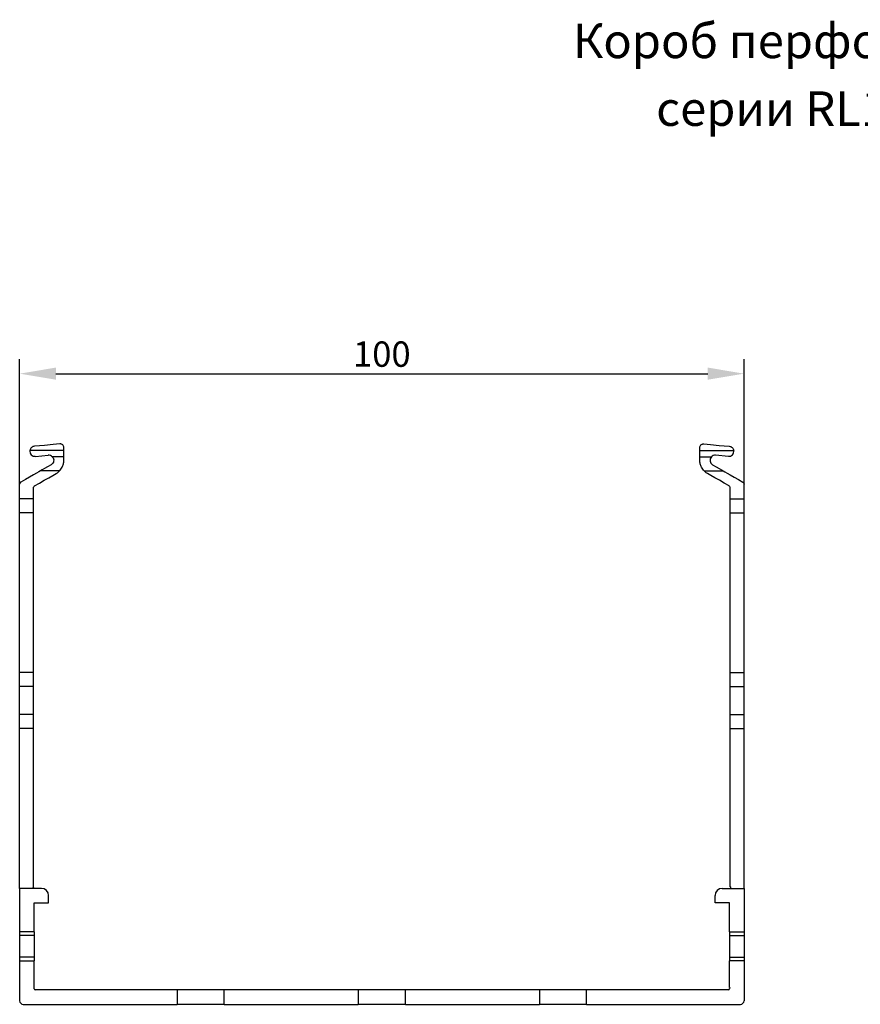
# Model space of a CAD drawing. Units: millimetres. Extents: x 68 to 705, y 70 to 341.
# Drawn here: x 68 to 184, y 205 to 341 of the extents above; entities that cross this region are included whole.
import ezdxf

# ---------------------------------------------------------------- set-up
doc = ezdxf.new("R2010")
doc.units = ezdxf.units.MM
doc.header["$PDSIZE"] = -1
doc.layers.add('Размеры', color=8, linetype='Continuous')
doc.styles.add('SLDTEXTSTYLE0', font='verdana.ttf')
doc.dimstyles.new('SLDDIMSTYLE1', dxfattribs={"dimtxt": 3.5, "dimasz": 5, "dimexe": 2, "dimexo": 0.0625, "dimgap": 0.875, "dimtad": 1, "dimdec": 1, "dimrnd": 1e-09, "dimzin": 9, "dimtxsty": 'SLDTEXTSTYLE0', "dimcen": 0.09, "dimadec": 1, "dimazin": 3, "dimtfac": 1, "dimtdec": 1, "dimtmove": 0, "dimatfit": 0, "dimfxl": 1, "dimfrac": 2, "dimtolj": 1, "dimtzin": 12, "dimarcsym": 0})

# ---------------------------------------------------------------- blocks, each defined once
blk = doc.blocks.new('*D13')
at = {"layer": 'Defpoints', "color": 0, "transparency": 16777216}
for p in [(167.67, 291.7), (67.67, 233.14), (167.67, 231.69)]:
    blk.add_point(p, dxfattribs=at)
at = {"layer": 'Размеры', "color": 0, "lineweight": -2, "transparency": 16777216}
for p, q in [((67.67, 233.2), (67.67, 293.7)), ((167.67, 231.75), (167.67, 293.7)), ((72.67, 291.7), (162.67, 291.7))]:
    blk.add_line(p, q, dxfattribs=at)
at = {"layer": 'Размеры', "color": 0, "transparency": 16777216}
for points in [[(72.67, 292.54), (72.67, 290.87), (67.67, 291.7)], [(162.67, 292.54), (162.67, 290.87), (167.67, 291.7)]]:
    blk.add_solid(points, dxfattribs=at)
at = {"layer": 'Размеры', "color": 0, "transparency": 16777216, "insert": (117.67, 294.4), "char_height": 3.5, "attachment_point": 5, "style": 'SLDTEXTSTYLE0'}
blk.add_mtext('\\A1;100', dxfattribs=at)

msp = doc.modelspace()

# ---------------------------------------------------------------- linework, layer by layer
at = {"color": 7, "linetype": 'Continuous', "lineweight": 30}
for p, q in [((73.77, 281.1), (73.77, 281.5)), ((161.57, 281.1), (161.57, 281.5)), ((73.77, 281.1), (69.08, 281.1)), ((69.84, 280.29), (71.61, 280.45)), ((73.77, 280.24), (72.18, 280.24)), ((73.77, 280.24), (73.77, 281.1)), ((73.77, 279.75), (73.77, 280.24)), ((161.57, 281.1), (166.27, 281.1)), ((161.57, 280.24), (161.57, 281.1)), ((161.57, 279.75), (161.57, 280.24)), ((161.57, 280.24), (163.17, 280.24)), ((165.51, 280.29), (163.74, 280.45)), ((73.19, 278.3), (70.56, 278.3)), ((162.15, 278.3), (164.78, 278.3)), ((67.67, 274.43), (67.67, 276.46)), ((69.57, 274.43), (69.57, 275.94)), ((165.77, 274.43), (165.77, 275.94)), ((167.67, 274.43), (167.67, 276.46)), ((69.57, 274.43), (67.67, 274.43)), ((67.67, 272.49), (67.67, 274.43)), ((69.57, 272.49), (69.57, 274.43)), ((165.77, 274.43), (167.67, 274.43)), ((165.77, 272.49), (165.77, 274.43)), ((167.67, 272.49), (167.67, 274.43)), ((69.57, 272.49), (67.67, 272.49)), ((67.67, 250.45), (67.67, 272.49)), ((69.57, 250.45), (69.57, 272.49)), ((165.77, 272.49), (167.67, 272.49)), ((165.77, 250.45), (165.77, 272.49)), ((167.67, 250.45), (167.67, 272.49)), ((69.57, 250.45), (67.67, 250.45)), ((67.67, 248.51), (67.67, 250.45)), ((69.57, 248.51), (69.57, 250.45)), ((165.77, 250.45), (167.67, 250.45)), ((165.77, 248.51), (165.77, 250.45)), ((167.67, 248.51), (167.67, 250.45)), ((69.57, 248.51), (67.67, 248.51)), ((67.67, 244.64), (67.67, 248.51)), ((69.57, 244.64), (69.57, 248.51)), ((165.77, 248.51), (167.67, 248.51)), ((165.77, 244.64), (165.77, 248.51)), ((167.67, 244.64), (167.67, 248.51)), ((69.57, 244.64), (67.67, 244.64)), ((67.67, 242.71), (67.67, 244.64)), ((69.57, 242.71), (69.57, 244.64)), ((165.77, 244.64), (167.67, 244.64)), ((165.77, 242.71), (165.77, 244.64)), ((167.67, 242.71), (167.67, 244.64)), ((69.57, 242.71), (67.67, 242.71)), ((67.67, 220.66), (67.67, 242.71)), ((69.57, 220.86), (69.57, 242.71)), ((165.77, 242.71), (167.67, 242.71)), ((165.77, 220.86), (165.77, 242.71)), ((167.67, 220.66), (167.67, 242.71)), ((67.67, 220.66), (67.67, 214.66)), ((70.67, 220.66), (67.67, 220.66)), ((69.57, 220.86), (69.47, 220.76)), ((69.47, 220.76), (69.57, 220.66)), ((164.67, 220.66), (167.67, 220.66)), ((165.77, 220.86), (165.87, 220.76)), ((165.87, 220.76), (165.77, 220.66)), ((167.67, 220.66), (167.67, 214.66)), ((71.67, 218.66), (71.67, 219.66)), ((163.67, 218.66), (163.67, 219.66)), ((69.67, 218.66), (71.67, 218.66)), ((69.67, 214.66), (69.67, 218.66)), ((165.67, 218.66), (163.67, 218.66)), ((165.67, 214.66), (165.67, 218.66)), ((69.67, 214.66), (67.67, 214.66)), ((67.67, 214.66), (67.67, 214.16)), ((69.67, 214.16), (67.67, 214.16)), ((67.67, 214.16), (67.67, 211.16)), ((69.67, 214.66), (69.67, 214.16)), ((69.67, 214.16), (69.67, 211.16)), ((165.67, 214.66), (167.67, 214.66)), ((165.67, 214.66), (165.67, 214.16)), ((165.67, 214.16), (167.67, 214.16)), ((165.67, 214.16), (165.67, 211.16)), ((167.67, 214.66), (167.67, 214.16)), ((167.67, 214.16), (167.67, 211.16)), ((69.67, 211.16), (67.67, 211.16)), ((67.67, 211.16), (67.67, 210.66)), ((67.67, 210.66), (69.67, 210.66)), ((67.67, 210.66), (67.67, 205.16)), ((69.67, 211.16), (69.67, 210.66)), ((69.67, 206.98), (69.67, 210.66)), ((165.67, 211.16), (167.67, 211.16)), ((165.67, 211.16), (165.67, 210.66)), ((165.67, 206.98), (165.67, 210.66)), ((167.67, 210.66), (165.67, 210.66)), ((167.67, 211.16), (167.67, 210.66)), ((167.67, 210.66), (167.67, 205.16)), ((69.67, 206.98), (69.57, 206.92)), ((69.57, 206.92), (69.67, 206.86)), ((89.42, 206.66), (69.87, 206.66)), ((89.42, 206.66), (89.42, 204.66)), ((95.92, 206.66), (89.42, 206.66)), ((114.42, 206.66), (95.92, 206.66)), ((95.92, 204.66), (95.92, 206.66)), ((114.42, 206.66), (114.42, 204.66)), ((120.92, 206.66), (114.42, 206.66)), ((120.92, 204.66), (120.92, 206.66)), ((139.42, 206.66), (120.92, 206.66)), ((139.42, 206.66), (139.42, 204.66)), ((145.92, 206.66), (139.42, 206.66)), ((165.47, 206.66), (145.92, 206.66)), ((145.92, 204.66), (145.92, 206.66)), ((165.67, 206.98), (165.77, 206.92)), ((165.77, 206.92), (165.67, 206.86)), ((68.17, 204.66), (89.42, 204.66)), ((95.92, 204.66), (89.42, 204.66)), ((95.92, 204.66), (114.42, 204.66)), ((120.92, 204.66), (114.42, 204.66)), ((120.92, 204.66), (139.42, 204.66)), ((145.92, 204.66), (139.42, 204.66)), ((145.92, 204.66), (167.17, 204.66))]:
    msp.add_line(p, q, dxfattribs=at)
at = {"color": 7, "linetype": 'Continuous', "lineweight": 30, "flags": 128}
for points in [[(73.23, 282), (72.29, 281.91), (71.11, 281.81), (69.71, 281.69)], [(162.12, 282), (163.06, 281.91), (164.24, 281.81), (165.64, 281.69)], [(72.02, 279.14), (71.52, 278.86), (71.1, 278.61), (70.78, 278.43), (70.56, 278.3)], [(163.32, 279.14), (163.83, 278.86), (164.24, 278.61), (164.57, 278.43), (164.78, 278.3)], [(70.56, 278.3), (70.34, 278.17), (70, 277.98), (69.57, 277.73), (69.04, 277.42), (68.46, 277.09), (67.82, 276.72)], [(69.72, 276.2), (70.4, 276.59), (71.07, 276.98), (71.69, 277.34), (72.25, 277.66), (72.72, 277.93)], [(165.62, 276.2), (164.94, 276.59), (164.28, 276.98), (163.66, 277.34), (163.1, 277.66), (162.62, 277.93)], [(164.78, 278.3), (165.01, 278.17), (165.35, 277.98), (165.78, 277.73), (166.3, 277.42), (166.89, 277.09), (167.52, 276.72)]]:
    msp.add_lwpolyline(points, dxfattribs=at)
at = {"color": 7, "linetype": 'Continuous', "lineweight": 30}
for centre, radius, start, end in [((69.77, 280.99), 0.7, 171.3671, 275), ((71.67, 279.75), 0.7, 44.078, 95), ((163.67, 279.75), 0.7, 85, 135.922), ((165.57, 280.99), 0.7, 265, 8.6329), ((70.67, 219.66), 1, 0, 90), ((164.67, 219.66), 1, 90, 180), ((69.87, 206.86), 0.2, 180, 270), ((165.47, 206.86), 0.2, 270, 0), ((68.17, 205.16), 0.5, 180, 270), ((167.17, 205.16), 0.5, 270, 0)]:
    msp.add_arc(centre, radius, start, end, dxfattribs=at)
for points, knots in [([(69.71, 281.69), (69.55, 281.67), (69.41, 281.61), (69.24, 281.45), (69.19, 281.39), (69.12, 281.25), (69.09, 281.17), (69.08, 281.1)], [0, 0, 0, 0, 0.5, 0.5, 0.75, 0.75, 1, 1, 1, 1]), ([(73.77, 281.5), (73.77, 281.57), (73.76, 281.64), (73.7, 281.76), (73.66, 281.82), (73.57, 281.9), (73.52, 281.94), (73.42, 281.98), (73.39, 281.99), (73.31, 282), (73.27, 282), (73.23, 282)], [0, 0, 0, 0, 0.25, 0.25, 0.5, 0.5, 0.75, 0.75, 0.875, 0.875, 1, 1, 1, 1]), ([(161.57, 281.5), (161.57, 281.57), (161.59, 281.64), (161.65, 281.76), (161.68, 281.82), (161.77, 281.9), (161.83, 281.94), (161.92, 281.98), (161.96, 281.99), (162.04, 282), (162.08, 282), (162.12, 282)], [0, 0, 0, 0, 0.25, 0.25, 0.5, 0.5, 0.75, 0.75, 0.875, 0.875, 1, 1, 1, 1]), ([(165.64, 281.69), (165.79, 281.67), (165.94, 281.61), (166.11, 281.45), (166.16, 281.39), (166.23, 281.25), (166.25, 281.17), (166.27, 281.1)], [0, 0, 0, 0, 0.5, 0.5, 0.75, 0.75, 1, 1, 1, 1]), ([(72.18, 280.24), (72.25, 280.16), (72.31, 280.06), (72.38, 279.85), (72.38, 279.74), (72.33, 279.43), (72.2, 279.25), (72.02, 279.14)], [0, 0, 0, 0, 0.25, 0.25, 0.5, 0.5, 1, 1, 1, 1]), ([(163.17, 280.24), (163.09, 280.16), (163.04, 280.06), (162.97, 279.85), (162.97, 279.74), (163.02, 279.43), (163.14, 279.25), (163.32, 279.14)], [0, 0, 0, 0, 0.25, 0.25, 0.5, 0.5, 1, 1, 1, 1]), ([(73.19, 278.3), (73.24, 278.35), (73.3, 278.41), (73.43, 278.59), (73.49, 278.69), (73.62, 278.94), (73.67, 279.08), (73.73, 279.32), (73.75, 279.4), (73.77, 279.57), (73.77, 279.66), (73.77, 279.75)], [0, 0, 0, 0, 0.25, 0.25, 0.5, 0.5, 0.75, 0.75, 0.875, 0.875, 1, 1, 1, 1]), ([(162.15, 278.3), (162.11, 278.35), (162.05, 278.41), (161.92, 278.59), (161.85, 278.69), (161.73, 278.94), (161.68, 279.08), (161.62, 279.32), (161.6, 279.4), (161.58, 279.57), (161.57, 279.66), (161.57, 279.75)], [0, 0, 0, 0, 0.25, 0.25, 0.5, 0.5, 0.75, 0.75, 0.875, 0.875, 1, 1, 1, 1]), ([(72.72, 277.93), (72.84, 278), (72.94, 278.07), (73.1, 278.21), (73.16, 278.26), (73.19, 278.3)], [0, 0, 0, 0, 0.5, 0.5, 1, 1, 1, 1]), ([(162.62, 277.93), (162.51, 278), (162.41, 278.07), (162.25, 278.21), (162.19, 278.26), (162.15, 278.3)], [0, 0, 0, 0, 0.5, 0.5, 1, 1, 1, 1]), ([(67.82, 276.72), (67.81, 276.71), (67.77, 276.69), (67.72, 276.63), (67.68, 276.54), (67.68, 276.48), (67.67, 276.46)], [0, 0, 0, 0, 0.127479, 0.447542, 0.77159, 1, 1, 1, 1]), ([(69.57, 275.94), (69.57, 275.99), (69.59, 276.04), (69.64, 276.13), (69.68, 276.17), (69.72, 276.2)], [0, 0, 0, 0, 0.5, 0.5, 1, 1, 1, 1]), ([(165.77, 275.94), (165.77, 275.99), (165.76, 276.04), (165.71, 276.13), (165.67, 276.17), (165.62, 276.2)], [0, 0, 0, 0, 0.5, 0.5, 1, 1, 1, 1]), ([(167.52, 276.72), (167.54, 276.71), (167.57, 276.69), (167.63, 276.63), (167.67, 276.54), (167.67, 276.48), (167.67, 276.46)], [0, 0, 0, 0, 0.127479, 0.447542, 0.77159, 1, 1, 1, 1])]:
    msp.add_open_spline(points, degree=3, knots=knots, dxfattribs=at)

# ---------------------------------------------------------------- texts
at = {"color": 0, "linetype": 'Continuous', "lineweight": 0, "char_height": 4.7625, "attachment_point": 2, "style": 'SLDTEXTSTYLE0'}
for s, insert in [('Короб перфорированный', (185.55, 340.01)), ('серии RL12, 100х80', (185.54, 330.66))]:
    msp.add_mtext(s, dxfattribs=dict(at, insert=insert))

# ---------------------------------------------------------------- dimensions: what is measured, and where the dimension line sits
at = {"layer": 'Размеры'}
dim = msp.add_linear_dim(base=(167.67, 291.7), p1=(67.67, 233.14), p2=(167.67, 231.69), dimstyle='SLDDIMSTYLE1', dxfattribs=at)
dim.commit()
dim.dimension.update_dxf_attribs({"geometry": '*D13', "text_midpoint": (117.67, 294.4)})

doc.saveas('drawing.dxf')
